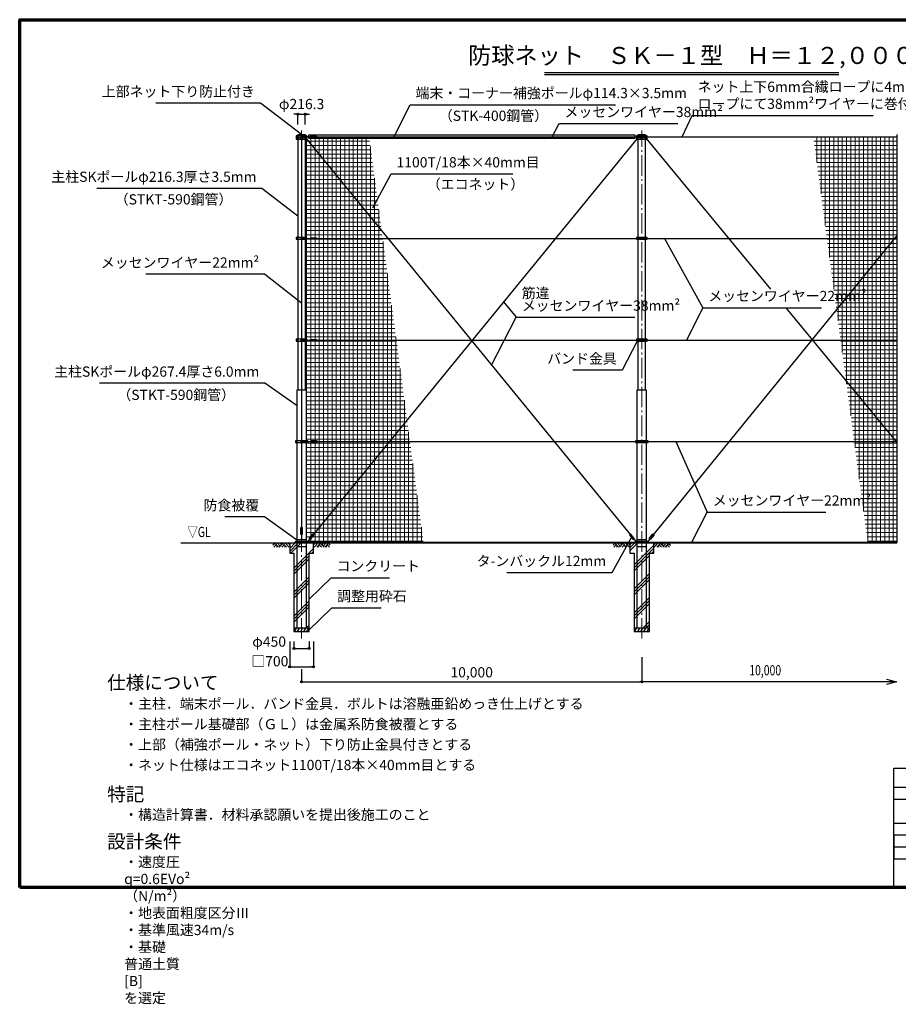
# Model space of a CAD drawing. Extents: x -255 to 38745, y -3451 to 25486.
# Drawn here: x -255 to 25576, y -3451 to 25486 of the extents above; entities that cross this region are included whole.
import ezdxf
from ezdxf.enums import TextEntityAlignment as Align

# ---------------------------------------------------------------- set-up
doc = ezdxf.new("R2010")
doc.units = 0
doc.header["$MEASUREMENT"] = 0
doc.header["$PDMODE"] = 3
doc.header["$PDSIZE"] = 20
doc.linetypes.add('DASHDOT', pattern=[8.5, 6, -1, 0.5, -1])
doc.layers.get('0').update_dxf_attribs({"linetype": 'CONTINUOUS'})
doc.layers.get('DEFPOINTS').update_dxf_attribs({"color": 4, "linetype": 'CONTINUOUS'})
for name, color, linetype in [('図面枠', 7, 'CONTINUOUS'), ('寸法', 6, 'CONTINUOUS'), ('寸法文字', 6, 'CONTINUOUS'), ('画層1', 7, 'CONTINUOUS'), ('画層1-1', 82, 'CONTINUOUS'), ('画層2', 40, 'CONTINUOUS'), ('画層2-1', 7, 'CONTINUOUS'), ('ﾊｯﾁﾝｸﾞ', 1, 'CONTINUOUS')]:
    doc.layers.add(name, color=color, linetype=linetype)
doc.layers.add('通り芯', color=4, linetype='CONTINUOUS', lineweight=13)
doc.layers.add('ﾈｯﾄ', color=230, linetype='CONTINUOUS', lineweight=13)
doc.styles.add('1_100', font='romans.shx', dxfattribs={"width": 0.75, "bigfont": 'extfont2.shx'})
doc.dimstyles.new('1_100', dxfattribs={"dimscale": 100, "dimtxt": 3, "dimasz": 0.6, "dimexe": 0, "dimexo": 3, "dimgap": 1, "dimtad": 1, "dimdec": 1, "dimdsep": 46, "dimlunit": 6, "dimtxsty": '1_100', "dimblk1": 'ORIGIN', "dimblk2": 'ORIGIN', "dimsah": 1, "dimcen": 0, "dimclrd": 256, "dimclre": 256, "dimclrt": 256, "dimadec": 0, "dimazin": 0, "dimtfac": 1, "dimtdec": 1, "dimtmove": 2, "dimatfit": 3, "dimldrblk": 'ORIGIN', "dimfxl": 1, "dimtolj": 1, "dimarcsym": 0})
pattern_1 = [(0, (-210446.43, -243712.87), (0, 125), []), (90, (-210446.43, -243712.87), (-125, 8e-15), [])]
pattern_2 = [(45, (-210446.43, -243712.87), (-353.5534, 353.5534), []), (45, (-210490.63, -243668.67), (-353.5534, 353.5534), []), (45, (-210534.8, -243624.5), (-353.5534, 353.5534), [])]

# ---------------------------------------------------------------- blocks, each defined once
blk = doc.blocks.new('_ORIGIN')
at = {"color": 0, "linetype": 'ByBlock'}
blk.add_line((0, 0), (-1, 0), dxfattribs=at)
blk.add_circle((0, 0), 0.5, dxfattribs=at)
blk = doc.blocks.new('*D9')
at = {"layer": 'DEFPOINTS', "color": 0, "linetype": 'Continuous', "transparency": 16777216}
for p in [(18033, 7052), (8033, 6702), (18033, 6027)]:
    blk.add_point(p, dxfattribs=at)
at = {"layer": '寸法', "linetype": 'Continuous', "lineweight": -2, "transparency": 16777216}
for p, q in [((18033, 6752), (18033, 6027)), ((8033, 6402), (8033, 6027)), ((8093, 6027), (17973, 6027))]:
    blk.add_line(p, q, dxfattribs=at)
at = {"layer": '寸法', "linetype": 'Continuous', "lineweight": -2, "transparency": 16777216, "xscale": 60, "yscale": 60, "zscale": 60, "rotation": 180}
blk.add_blockref('_ORIGIN', (8033, 6027), dxfattribs=at)
at = {"layer": '寸法', "linetype": 'Continuous', "lineweight": -2, "transparency": 16777216, "xscale": 60, "yscale": 60, "zscale": 60}
blk.add_blockref('_ORIGIN', (18033, 6027), dxfattribs=at)
at = {"layer": '寸法', "linetype": 'Continuous', "transparency": 16777216, "insert": (13033, 6306), "char_height": 300, "attachment_point": 5, "style": '1_100'}
blk.add_mtext('\\A1;10,000', dxfattribs=at)
blk = doc.blocks.new('sai450')
at = {"layer": 'ﾊｯﾁﾝｸﾞ', "linetype": 'Continuous'}
for p, q in [((-210, -100), (-153, 0)), ((-181, 0), (-165, -22)), ((-119, -100), (-61, 0)), ((-90, 0), (-74, -22)), ((-27, -100), (30, 0)), ((2, 0), (18, -22)), ((64, -100), (122, 0)), ((93, 0), (109, -22)), ((156, -100), (214, 0)), ((185, 0), (201, -22)), ((-198, -78), (-185, -100)), ((-106, -78), (-93, -100)), ((-14, -78), (-2, -100)), ((77, -78), (90, -100)), ((169, -78), (182, -100))]:
    blk.add_line(p, q, dxfattribs=at)
blk = doc.blocks.new('RM')
at = {"layer": 'ﾊｯﾁﾝｸﾞ', "linetype": 'Continuous'}
for p, q in [((56, 0), (0, -56)), ((135, 0), (15, -120)), ((214, 0), (94, -120)), ((123, -92), (151, -120)), ((162, -52), (230, -120)), ((202, -12), (309, -120)), ((293, 0), (241, -52)), ((373, 0), (281, -92)), ((452, 0), (332, -120)), ((360, -92), (388, -120)), ((400, -52), (468, -120)), ((439, -12), (493, -66))]:
    blk.add_line(p, q, dxfattribs=at)
blk = doc.blocks.new('RH')
at = {"layer": 'ﾊｯﾁﾝｸﾞ', "linetype": 'Continuous'}
for p, q in [((-452, 0), (-332, -120)), ((-373, 0), (-281, -92)), ((-293, 0), (-241, -52)), ((-214, 0), (-94, -120)), ((-135, 0), (-15, -120)), ((-56, 0), (0, -56)), ((-439, -12), (-493, -66)), ((-400, -52), (-468, -120)), ((-360, -92), (-388, -120)), ((-202, -12), (-309, -120)), ((-162, -52), (-230, -120)), ((-123, -92), (-151, -120))]:
    blk.add_line(p, q, dxfattribs=at)
blk = doc.blocks.new('*D10')
at = {"layer": 'DEFPOINTS', "color": 0, "linetype": 'Continuous', "transparency": 16777216}
for p in [(7808, 7507), (8258, 7507), (8258, 7007)]:
    blk.add_point(p, dxfattribs=at)
at = {"layer": '寸法', "linetype": 'Continuous', "lineweight": -2, "transparency": 16777216}
for p, q in [((7808, 7207), (7808, 7007)), ((7868, 7007), (8198, 7007)), ((8258, 7207), (8258, 7007))]:
    blk.add_line(p, q, dxfattribs=at)
at = {"layer": '寸法', "linetype": 'Continuous', "lineweight": -2, "transparency": 16777216, "xscale": 60, "yscale": 60, "zscale": 60, "rotation": 180}
blk.add_blockref('_ORIGIN', (7808, 7007), dxfattribs=at)
at = {"layer": '寸法', "linetype": 'Continuous', "lineweight": -2, "transparency": 16777216, "xscale": 60, "yscale": 60, "zscale": 60}
blk.add_blockref('_ORIGIN', (8258, 7007), dxfattribs=at)
at = {"layer": '寸法', "linetype": 'Continuous', "transparency": 16777216, "insert": (7079, 7208), "char_height": 300, "attachment_point": 5, "style": '1_100'}
blk.add_mtext('\\A1;φ450', dxfattribs=at)
blk = doc.blocks.new('*D11')
at = {"layer": 'DEFPOINTS', "color": 0, "linetype": 'Continuous', "transparency": 16777216}
for p in [(7683, 7507), (8383, 7507), (8383, 6470)]:
    blk.add_point(p, dxfattribs=at)
at = {"layer": '寸法', "linetype": 'Continuous', "lineweight": -2, "transparency": 16777216}
for p, q in [((7683, 7207), (7683, 6470)), ((8383, 7207), (8383, 6470)), ((7743, 6470), (8323, 6470))]:
    blk.add_line(p, q, dxfattribs=at)
at = {"layer": '寸法', "linetype": 'Continuous', "lineweight": -2, "transparency": 16777216, "xscale": 60, "yscale": 60, "zscale": 60, "rotation": 180}
blk.add_blockref('_ORIGIN', (7683, 6470), dxfattribs=at)
at = {"layer": '寸法', "linetype": 'Continuous', "lineweight": -2, "transparency": 16777216, "xscale": 60, "yscale": 60, "zscale": 60}
blk.add_blockref('_ORIGIN', (8383, 6470), dxfattribs=at)
at = {"layer": '寸法', "linetype": 'Continuous', "transparency": 16777216, "insert": (7099, 6632), "char_height": 300, "attachment_point": 5, "style": '1_100'}
blk.add_mtext('\\A1;□700', dxfattribs=at)
blk = doc.blocks.new('*D19')
at = {"layer": 'DEFPOINTS', "color": 0, "linetype": 'Continuous', "transparency": 16777216}
for p in [(8141, 22707), (7925, 22107), (8141, 22107)]:
    blk.add_point(p, dxfattribs=at)
at = {"layer": '寸法', "linetype": 'Continuous', "lineweight": -2, "transparency": 16777216}
for p, q in [((7865, 22707), (7805, 22707)), ((7925, 22407), (7925, 22707)), ((7925, 22707), (8141, 22707)), ((8141, 22407), (8141, 22707)), ((8201, 22707), (8261, 22707))]:
    blk.add_line(p, q, dxfattribs=at)
at = {"layer": '寸法', "linetype": 'Continuous', "lineweight": -2, "transparency": 16777216, "xscale": 60, "yscale": 60, "zscale": 60}
blk.add_blockref('_ORIGIN', (7925, 22707), dxfattribs=at)
at = {"layer": '寸法', "linetype": 'Continuous', "lineweight": -2, "transparency": 16777216, "xscale": 60, "yscale": 60, "zscale": 60, "rotation": 180}
blk.add_blockref('_ORIGIN', (8141, 22707), dxfattribs=at)
at = {"layer": '寸法', "linetype": 'Continuous', "transparency": 16777216, "insert": (8033, 23007), "char_height": 300, "attachment_point": 5, "style": '1_100'}
blk.add_mtext('\\A1;φ216.3', dxfattribs=at)

msp = doc.modelspace()

# ---------------------------------------------------------------- hatches: boundary and pattern name
at = {"layer": 'ﾈｯﾄ', "lineweight": 13}
h = msp.add_hatch(dxfattribs=at)
h.set_pattern_fill('NET', color=230, scale=1000, style=0)
h.set_pattern_definition(pattern_1)
h.paths.add_polyline_path([(10014.94, 22046.94), (8466.48, 22046.94), (8466.48, 22026.94), (8292.03, 22026.94), (8292.03, 22046.94), (8191.48, 22046.94), (8191.48, 22021.94), (8191.48, 21971.94), (8141.48, 21971.94), (8141.48, 19081.94), (8191.48, 19081.94), (8191.48, 19031.94), (8141.48, 19031.94), (8141.48, 16091.94), (8191.48, 16091.94), (8191.48, 16041.94), (8141.48, 16041.94), (8141.48, 15106.94), (8167.03, 15106.94), (8167.03, 13111.94), (8217.03, 13111.94), (8217.03, 13061.94), (8167.03, 13061.94), (8167.03, 10156.94), (8217.03, 10156.94), (8217.03, 10131.94), (8317.58, 10131.94), (8317.58, 10151.94), (8492.03, 10151.94), (8492.03, 10131.94), (11613.17, 10131.94)])
h = msp.add_hatch(dxfattribs=at)
h.set_pattern_fill('NET', color=230, scale=1000, style=0)
h.set_pattern_definition(pattern_1)
h.paths.add_polyline_path([(25533.33, 22046.94), (23078.05, 22046.94), (24676.27, 10131.94), (25533.33, 10131.94)])
at = {"layer": 'ﾊｯﾁﾝｸﾞ'}
h = msp.add_hatch(dxfattribs=at)
h.set_pattern_fill('PLAST', color=256, scale=2000, angle=45, style=0)
h.set_pattern_definition(pattern_2)
h.paths.add_polyline_path([(8258.33, 9806.94), (8383.33, 9806.94), (8383.33, 10106.94), (7683.33, 10106.94), (7683.33, 9806.94), (7808.33, 9806.94), (7808.33, 7606.94), (8258.33, 7606.94)])
h = msp.add_hatch(dxfattribs=at)
h.set_pattern_fill('PLAST', color=256, scale=2000, angle=45, style=0)
h.set_pattern_definition(pattern_2)
h.paths.add_polyline_path([(18258.33, 9806.94), (18383.33, 9806.94), (18383.33, 10106.94), (17683.33, 10106.94), (17683.33, 9806.94), (17808.33, 9806.94), (17808.33, 7606.94), (18258.33, 7606.94)])

# ---------------------------------------------------------------- linework, layer by layer
at = {"layer": 'DEFPOINTS'}
msp.add_line((25533.33, 22106.94), (25533.33, 10106.94), dxfattribs=at)
at = {"layer": 'DEFPOINTS', "linetype": 'DASHDOT', "ltscale": 300}
for p, q in [((25444.73, 2575.61), (26844.73, 2575.61)), ((25444.73, 1875.61), (26844.73, 1875.61)), ((25444.73, 1175.61), (38744.73, 1175.61))]:
    msp.add_line(p, q, dxfattribs=at)
at = {"layer": '図面枠', "color": 3, "linetype": 'Continuous'}
for p, q in [((15173.24, 23930.83), (23826.76, 23930.83)), ((15173.24, 23870.83), (23826.76, 23870.83))]:
    msp.add_line(p, q, dxfattribs=at)
at = {"layer": '図面枠', "linetype": 'Continuous'}
for p, q in [((25444.73, 2925.61), (32444.73, 2925.61)), ((25444.73, 1525.61), (32444.73, 1525.61)), ((25444.73, 1525.61), (25444.73, 825.61)), ((25444.73, 825.61), (38744.73, 825.61))]:
    msp.add_line(p, q, dxfattribs=at)
at = {"layer": '図面枠', "lineweight": 70}
msp.add_lwpolyline([(-255.27, -14.39), (-255.27, 25485.61), (38744.73, 25485.61), (38744.73, -14.39), (-255.27, -14.39)], dxfattribs=at)
at = {"layer": '図面枠', "linetype": 'Continuous'}
msp.add_lwpolyline([(25444.73, -14.39), (25444.73, 3485.61), (38744.73, 3485.61)], dxfattribs=at)
at = {"layer": '寸法', "linetype": 'Continuous'}
for p, q in [((18699.34, 19056.94), (19827.39, 17021.77)), ((13616.1, 15336.59), (14344.94, 16738.42)), ((19032.59, 13086.94), (19958.07, 11013.16))]:
    msp.add_line(p, q, dxfattribs=at)
at = {"layer": '画層1', "linetype": 'Continuous'}
for p, q in [((8191.48, 22071.94), (7875.18, 22071.94)), ((7875.18, 22071.94), (7875.18, 22021.94)), ((7875.18, 22021.94), (7875.18, 21971.94)), ((8191.48, 22021.94), (7875.18, 22021.94)), ((7875.18, 22021.94), (8191.48, 22021.94)), ((7925.18, 22106.94), (7925.18, 14606.94)), ((7925.18, 22106.94), (8141.48, 22106.94)), ((8008.33, 22071.94), (8008.33, 22021.94)), ((8008.33, 22021.94), (8008.33, 21971.94)), ((8033.33, 22046.94), (8033.33, 10131.94)), ((8033.33, 22046.94), (25533.33, 22046.94)), ((8058.33, 22021.94), (8058.33, 22071.94)), ((8058.33, 21971.94), (8058.33, 22021.94)), ((8141.48, 22106.94), (8141.48, 14606.94)), ((8166.48, 22046.94), (8292.03, 22046.94)), ((8191.48, 22021.94), (8191.48, 22071.94)), ((8191.48, 21971.94), (8191.48, 22021.94)), ((17875.18, 22071.94), (17875.18, 22021.94)), ((18191.48, 22071.94), (17875.18, 22071.94)), ((17875.18, 22021.94), (17875.18, 21971.94)), ((18191.48, 22021.94), (17875.18, 22021.94)), ((17875.18, 22021.94), (18191.48, 22021.94)), ((17925.18, 14606.94), (17925.18, 22106.94)), ((17925.18, 22106.94), (18141.48, 22106.94)), ((18008.33, 22071.94), (18008.33, 22021.94)), ((18008.33, 22021.94), (18008.33, 21971.94)), ((18058.33, 22021.94), (18058.33, 22071.94)), ((18058.33, 21971.94), (18058.33, 22021.94)), ((18141.48, 14606.94), (18141.48, 22106.94)), ((18191.48, 22021.94), (18191.48, 22071.94)), ((18191.48, 21971.94), (18191.48, 22021.94)), ((7875.18, 21971.94), (8191.48, 21971.94)), ((17875.18, 21971.94), (18191.48, 21971.94)), ((8191.48, 19081.94), (7875.18, 19081.94)), ((7875.18, 19081.94), (7875.18, 19031.94)), ((7875.18, 19031.94), (8191.48, 19031.94)), ((8008.33, 19081.94), (8008.33, 19031.94)), ((8058.33, 19031.94), (8058.33, 19081.94)), ((8191.48, 19031.94), (8191.48, 19081.94)), ((17875.18, 19081.94), (17875.18, 19031.94)), ((18191.48, 19081.94), (17875.18, 19081.94)), ((17875.18, 19031.94), (18191.48, 19031.94)), ((18008.33, 19081.94), (18008.33, 19031.94)), ((18058.33, 19031.94), (18058.33, 19081.94)), ((18191.48, 19031.94), (18191.48, 19081.94)), ((8191.48, 16091.94), (7875.18, 16091.94)), ((7875.18, 16091.94), (7875.18, 16041.94)), ((7875.18, 16041.94), (8191.48, 16041.94)), ((8008.33, 16091.94), (8008.33, 16041.94)), ((8058.33, 16041.94), (8058.33, 16091.94)), ((8191.48, 16041.94), (8191.48, 16091.94)), ((17875.18, 16091.94), (17875.18, 16041.94)), ((18191.48, 16091.94), (17875.18, 16091.94)), ((17875.18, 16041.94), (18191.48, 16041.94)), ((18008.33, 16091.94), (18008.33, 16041.94)), ((18058.33, 16041.94), (18058.33, 16091.94)), ((18191.48, 16041.94), (18191.48, 16091.94)), ((7899.63, 14606.94), (8167.03, 14606.94)), ((7899.63, 7606.94), (7899.63, 14606.94)), ((8167.03, 14606.94), (8167.03, 7606.94)), ((17899.63, 14606.94), (18167.03, 14606.94)), ((17899.63, 7606.94), (17899.63, 14606.94)), ((18167.03, 14606.94), (18167.03, 7606.94)), ((8217.03, 13111.94), (7849.63, 13111.94)), ((7849.63, 13111.94), (7849.63, 13061.94)), ((7849.63, 13061.94), (8217.03, 13061.94)), ((8008.33, 13111.94), (8008.33, 13061.94)), ((8058.33, 13061.94), (8058.33, 13111.94)), ((8217.03, 13061.94), (8217.03, 13111.94)), ((17849.63, 13111.94), (17849.63, 13061.94)), ((18217.03, 13111.94), (17849.63, 13111.94)), ((17849.63, 13061.94), (18217.03, 13061.94)), ((18008.33, 13111.94), (18008.33, 13061.94)), ((18058.33, 13061.94), (18058.33, 13111.94)), ((18217.03, 13061.94), (18217.03, 13111.94)), ((8008.33, 10156.94), (8008.33, 10106.94)), ((8033.33, 10131.94), (25533.33, 10131.94)), ((8058.33, 10106.94), (8058.33, 10156.94)), ((18008.33, 10156.94), (18008.33, 10106.94)), ((18058.33, 10106.94), (18058.33, 10156.94))]:
    msp.add_line(p, q, dxfattribs=at)
at = {"layer": '画層1'}
for points in [[(8292.03, 22066.94), (8466.48, 22066.94), (8466.48, 22026.94), (8292.03, 22026.94)], [(8013.33, 10556.94), (8053.33, 10556.94), (8053.33, 10356.94), (8013.33, 10356.94)], [(8317.58, 10111.94), (8492.03, 10111.94), (8492.03, 10151.94), (8317.58, 10151.94)]]:
    msp.add_lwpolyline(points, close=True, dxfattribs=at)
at = {"layer": '画層1', "linetype": 'Continuous'}
for points in [[(7849.63, 10156.94), (8217.03, 10156.94), (8217.03, 10106.94), (7849.63, 10106.94)], [(17849.63, 10156.94), (18217.03, 10156.94), (18217.03, 10106.94), (17849.63, 10106.94)]]:
    msp.add_lwpolyline(points, close=True, dxfattribs=at)
for centre in [(7900.18, 22046.94), (7900.18, 21996.94), (8033.33, 22046.94), (8033.33, 21996.94), (8166.48, 22046.94), (8166.48, 21996.94), (17900.18, 22046.94), (17900.18, 21996.94), (18033.33, 22046.94), (18033.33, 21996.94), (18166.48, 22046.94), (18166.48, 21996.94), (7900.18, 19056.94), (8033.33, 19056.94), (8166.48, 19056.94), (17900.18, 19056.94), (18033.33, 19056.94), (18166.48, 19056.94), (7900.18, 16066.94), (8033.33, 16066.94), (8166.48, 16066.94), (17900.18, 16066.94), (18033.33, 16066.94), (18166.48, 16066.94), (7874.63, 13086.94), (8033.33, 13086.94), (8192.03, 13086.94), (17874.63, 13086.94), (18033.33, 13086.94), (18192.03, 13086.94), (7874.63, 10131.94), (8033.33, 10131.94), (8192.03, 10131.94), (17874.63, 10131.94), (18033.33, 10131.94), (18192.03, 10131.94)]:
    msp.add_circle(centre, 10.77, dxfattribs=at)
at = {"layer": '画層1-1', "linetype": 'Continuous'}
for p, q in [((8166.48, 21996.94), (17874.63, 10131.94)), ((8241.48, 22046.94), (8191.48, 22046.94)), ((17900.18, 21996.94), (8192.03, 10131.94)), ((17825.18, 22046.94), (17875.18, 22046.94)), ((18166.48, 21996.94), (21818.21, 17568.43)), ((25533.33, 19142.06), (18192.03, 10131.94)), ((8033.33, 19056.94), (25533.33, 19056.94)), ((22268.99, 17021.77), (25533.33, 13063.04)), ((8033.33, 16066.94), (25533.33, 16066.94)), ((8033.33, 13086.94), (25533.33, 13086.94))]:
    msp.add_line(p, q, dxfattribs=at)
msp.add_lwpolyline([(8241.48, 22104.09), (17825.18, 22104.09), (17825.18, 21989.79), (8241.48, 21989.79)], close=True, dxfattribs=at)
at = {"layer": '画層1-1'}
for points in [[(8292.03, 19076.94), (8466.48, 19076.94), (8466.48, 19036.94), (8292.03, 19036.94)], [(8292.03, 16086.94), (8466.48, 16086.94), (8466.48, 16046.94), (8292.03, 16046.94)], [(8317.58, 13066.94), (8492.03, 13066.94), (8492.03, 13106.94), (8317.58, 13106.94)], [(8363.33, 10373.84), (8394.34, 10348.57), (8284.15, 10213.33), (8253.14, 10238.6)], [(17703.34, 10373.84), (17672.33, 10348.57), (17782.52, 10213.33), (17813.53, 10238.6)], [(18363.33, 10373.84), (18394.34, 10348.57), (18284.15, 10213.33), (18253.14, 10238.6)]]:
    msp.add_lwpolyline(points, close=True, dxfattribs=at)
at = {"layer": '画層2', "linetype": 'Continuous'}
msp.add_line((4480.18, 10106.94), (25533.33, 10106.94), dxfattribs=at)
at = {"layer": '画層2'}
for p, q in [((8258.33, 7606.94), (7808.33, 7606.94)), ((18258.33, 7606.94), (17808.33, 7606.94))]:
    msp.add_line(p, q, dxfattribs=at)
for points in [[(7683.33, 10106.94), (7683.33, 9806.94), (7808.33, 9806.94), (7808.33, 7506.94), (8258.33, 7506.94), (8258.33, 9806.94), (8383.33, 9806.94), (8383.33, 10106.94)], [(17683.33, 10106.94), (17683.33, 9806.94), (17808.33, 9806.94), (17808.33, 7506.94), (18258.33, 7506.94), (18258.33, 9806.94), (18383.33, 9806.94), (18383.33, 10106.94)]]:
    msp.add_lwpolyline(points, dxfattribs=at)
at = {"layer": '画層2-1', "linetype": 'Continuous'}
for p, q in [((7899.63, 10206.94), (8167.03, 10206.94)), ((17899.63, 10206.94), (18167.03, 10206.94)), ((7899.63, 10006.94), (8167.03, 10006.94)), ((17899.63, 10006.94), (18167.03, 10006.94))]:
    msp.add_line(p, q, dxfattribs=at)
at = {"layer": '通り芯', "linetype": 'DASHDOT', "ltscale": 100}
for p, q in [((8033.33, 7299.91), (8033.33, 22225.04)), ((18033.33, 7299.91), (18033.33, 22225.04))]:
    msp.add_line(p, q, dxfattribs=at)

# ---------------------------------------------------------------- block references
at = {"layer": 'ﾊｯﾁﾝｸﾞ', "linetype": 'Continuous'}
for name, p in [('RH', (7683.33, 10106.94)), ('RM', (8383.33, 10106.94)), ('RH', (17683.33, 10106.94)), ('RM', (18383.33, 10106.94)), ('sai450', (8033.33, 7606.94)), ('sai450', (18033.33, 7606.94))]:
    msp.add_blockref(name, p, dxfattribs=at)

# ---------------------------------------------------------------- texts
at = {"layer": '寸法', "linetype": 'Continuous', "style": '1_100', "width": 0.75}
for s, p in [('▽GL', (4673.06, 10186.94)), ('10,000', (21193.85, 6122.49))]:
    msp.add_text(s, height=300, dxfattribs=at).set_placement(p, align=Align.BOTTOM_LEFT)
at = {"layer": '寸法', "color": 3, "linetype": 'Continuous', "insert": (19500, 24028.38), "char_height": 500, "attachment_point": 8, "style": '1_100'}
msp.add_mtext('防球ネット\u3000ＳＫ－１型\u3000Ｈ＝１２,０００', dxfattribs=at)
at = {"layer": '寸法文字', "linetype": 'Continuous', "char_height": 300, "style": '1_100'}
for s, insert, attachment_point in [('上部ネット下り防止付き', (6659.61, 23132.15), 9), ('端末・コーナー補強ポールφ114.3×3.5mm', (11381.23, 23085.76), 7), ('ネット上下6mm合繊ロープに4mm合繊\\Pロープにて38mm²ワイヤーに巻付', (19676.08, 22771.39), 7), ('（STK-400鋼管）', (12066.39, 22812.77), 1), ('メッセンワイヤー38mm²', (15761.09, 22530.34), 7), ('1100T/18本×40mm目', (10824.24, 21051.15), 7), ('主柱SKポールφ216.3厚さ3.5mm', (6707.99, 20625.94), 9), ('（エコネット）', (11713.14, 20800.83), 1), ('（STKT-590鋼管）', (5997.74, 20355.74), 3), ('メッセンワイヤー22mm²', (6785.79, 18103.75), 9), ('メッセンワイヤー22mm²', (19987.39, 17121.77), 7), ('バンド金具', (17299.51, 15281.43), 9), ('主柱SKポールφ267.4厚さ6.0mm', (6790.34, 14899.71), 9), ('（STKT-590鋼管）', (6075.64, 14610.02), 3), ('防食被覆', (6785.78, 10971.01), 9), ('メッセンワイヤー22mm²', (20118.07, 11113.16), 7), ('コンクリート', (9058.7, 9185.57), 7), ('タ-ンバックル12mm', (16988.78, 9333.82), 9), ('調整用砕石', (9078.26, 8300.97), 7)]:
    msp.add_mtext(s, dxfattribs=dict(at, insert=insert, attachment_point=attachment_point))
at = {"layer": '寸法文字', "linetype": 'Continuous', "insert": (14504.94, 16838.42), "char_height": 300, "attachment_point": 7, "line_spacing_factor": 0.74, "style": '1_100'}
msp.add_mtext('筋違\\Pメッセンワイヤー38mm²', dxfattribs=at)
at = {"layer": '画層1-1', "attachment_point": 1, "style": '1_100'}
for s, insert, char_height, width in [('仕様について', (2316.6, 6203.71), 400, 0.75), ('・主柱．端末ポール．バンド金具．ボルトは溶融亜鉛めっき仕上げとする', (2816.6, 5532.28), 300, 0.9376), ('・主柱ポール基礎部（ＧＬ）は金属系防食被覆とする', (2816.6, 4932.28), 300, 0.75), ('・上部（補強ポール・ネット）下り防止金具付きとする', (2816.6, 4332.28), 300, 0.75), ('・ネット仕様はエコネット1100T/18本×40mm目とする', (2816.6, 3732.28), 300, 0.75), ('特記', (2316.6, 2922.94), 400, 0.75), ('・構造計算書．材料承認願いを提出後施工のこと', (2816.6, 2271.92), 300, 0.75), ('設計条件', (2316.6, 1534.6), 400, 0.75), ('・速度圧\u3000q=0.6EVo² （N/m²）\u3000・地表面粗度区分Ⅲ\u3000・基準風速34m/s\u3000・基礎\u3000普通土質 [B] を選定', (2816.6, 883.57), 300, 0.75)]:
    msp.add_mtext(s, dxfattribs=dict(at, insert=insert, char_height=char_height, width=width))

# ---------------------------------------------------------------- dimensions: what is measured, and where the dimension line sits
at = {"layer": '寸法', "linetype": 'Continuous'}
dim = msp.add_linear_dim(base=(8141.48, 22706.94), p1=(7925.18, 22106.94), p2=(8141.48, 22106.94), text='φ<>', dimstyle='1_100', dxfattribs=at)
dim.commit()
dim.dimension.update_dxf_attribs({"geometry": '*D19', "text_midpoint": (8033.33, 23006.94)})
dim = msp.add_linear_dim(base=(8383.33, 6469.62), p1=(7683.33, 7506.94), p2=(8383.33, 7506.94), text='□<>', dimstyle='1_100', override={"dimtad": 2, "dimtix": 1}, dxfattribs=at)
dim.commit()
dim.dimension.update_dxf_attribs({"geometry": '*D11', "text_midpoint": (7099.38, 6632.25), "dimtype": 160})
dim = msp.add_linear_dim(base=(8258.33, 7006.94), p1=(7808.33, 7506.94), p2=(8258.33, 7506.94), text='φ<>', dimstyle='1_100', dxfattribs=at)
dim.commit()
dim.dimension.update_dxf_attribs({"geometry": '*D10', "text_midpoint": (7078.56, 7207.73), "dimtype": 160})
dim = msp.add_linear_dim(base=(18033.33, 6027.09), p1=(8033.33, 6702.09), p2=(18033.33, 7052.25), dimstyle='1_100', dxfattribs=at)
dim.commit()
dim.dimension.update_dxf_attribs({"geometry": '*D9', "text_midpoint": (13033.33, 6305.66)})

# ---------------------------------------------------------------- leaders
at = {"layer": '寸法', "linetype": 'Continuous', "has_arrowhead": 0, "annotation_type": 0, "has_hookline": 1}
for points, hookline_direction, text_width in [([(8033.33, 22106.94), (6819.61, 23032.15), (6759.61, 23032.15)], 1, 2910), ([(10725.98, 21992.72), (11221.23, 22985.76), (11281.23, 22985.76)], 0, 5880), ([(19216.37, 22046.94), (19516.08, 22671.39), (19576.08, 22671.39)], 0, 5164.29), ([(15394.7, 22046.94), (15601.09, 22430.34), (15661.09, 22430.34)], 0, 3327.86), ([(10128.27, 19955.02), (10664.24, 20951.15), (10724.24, 20951.15)], 0, 3420), ([(7925.18, 19710.77), (6867.99, 20525.94), (6807.99, 20525.94)], 1, 4699.29), ([(8033.33, 17151.82), (6945.79, 18003.75), (6885.79, 18003.75)], 1, 3327.86), ([(13969.08, 17192.47), (14344.94, 16738.42), (14404.94, 16738.42)], 0, 3327.86), ([(19356.55, 16066.94), (19827.39, 17021.77), (19887.39, 17021.77)], 0, 3327.86), ([(17902.84, 16041.94), (17459.51, 15181.43), (17399.51, 15181.43)], 1, 1290), ([(7899.63, 14133.43), (6950.34, 14799.71), (6890.34, 14799.71)], 1, 4699.29), ([(19504.6, 10131.94), (19958.07, 11013.16), (20018.07, 11013.16)], 0, 3327.86), ([(7919.13, 10173.29), (6945.78, 10871.01), (6885.78, 10871.01)], 1, 1005), ([(17727.42, 10280.95), (17148.78, 9233.82), (17088.78, 9233.82)], 1, 2927.14), ([(8258.33, 8454.76), (8898.7, 9085.57), (8958.7, 9085.57)], 0, 1560), ([(8258.33, 7555.01), (8918.26, 8200.97), (8978.26, 8200.97)], 0, 1290)]:
    msp.add_leader(points, dimstyle='1_100', dxfattribs=dict(at, hookline_direction=hookline_direction, text_width=text_width))
at = {"layer": '寸法'}
msp.add_leader([(25527, 6027.09), (18033.33, 6027.09)], dimstyle='1_100', override={"dimasz": 3, "dimldrblk": 'OPEN30'}, dxfattribs=at)

doc.saveas('drawing.dxf')
